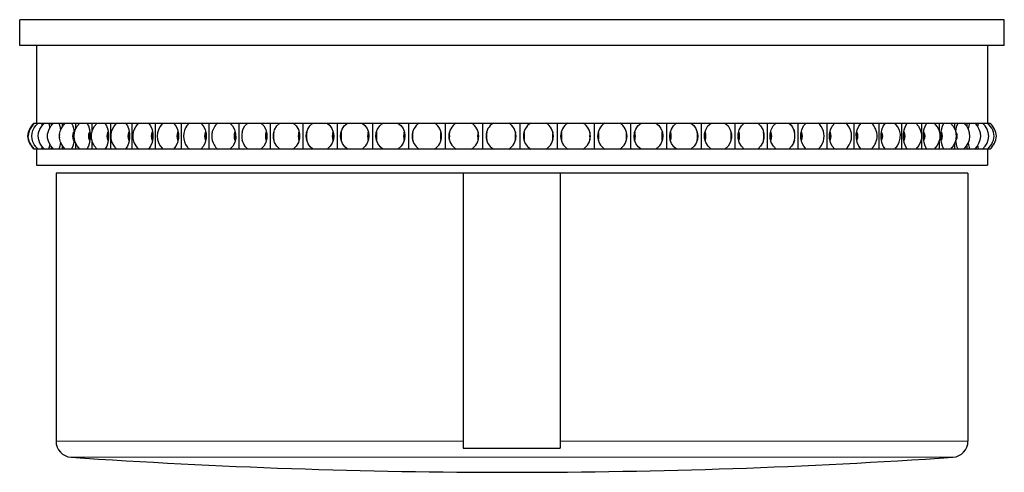
# Model space of a CAD drawing. Units: millimetres. Extents: x 115 to 340, y 188 to 352.
# Drawn here: x 197 to 258, y 188 to 216 of the extents above; entities that cross this region are included whole.
import ezdxf

# ---------------------------------------------------------------- set-up
doc = ezdxf.new("R2010")
doc.units = ezdxf.units.MM
doc.layers.get('0').update_dxf_attribs({"color": 106, "lineweight": 0})

# ---------------------------------------------------------------- blocks, each defined once
blk = doc.blocks.new('b', base_point=(150.752228, 183.584671))
at = {"color": 0, "linetype": 'Continuous', "lineweight": 30}
for p, q in [((205.432419, 216.013376), (196.989532, 216.013376)), ((196.989532, 214.413376), (196.989532, 216.013376)), ((257.989532, 216.013376), (205.432419, 216.013376)), ((257.989532, 214.413376), (257.989532, 216.013376)), ((205.432419, 214.413375), (196.989532, 214.413376)), ((198.039532, 214.413376), (198.039532, 209.613376)), ((257.989532, 214.413376), (205.432419, 214.413375)), ((256.939532, 214.413376), (256.939532, 209.613376)), ((197.872177, 209.613376), (197.909103, 209.613376)), ((197.910201, 209.613376), (198.111524, 209.613376)), ((198.111524, 209.613376), (198.123955, 209.613376)), ((198.111524, 209.613376), (198.112465, 209.602982)), ((198.130404, 209.613376), (198.367866, 209.613376)), ((198.367866, 209.613376), (198.458514, 209.613376)), ((198.458514, 209.613376), (198.515309, 209.613376)), ((198.458514, 209.613376), (198.458514, 209.558155)), ((198.531616, 209.613376), (198.803753, 209.613376)), ((198.803753, 209.613376), (198.946849, 209.613376)), ((198.946849, 209.613376), (199.080696, 209.613376)), ((198.946849, 209.613376), (198.946849, 209.468317)), ((199.111363, 209.613376), (199.416498, 209.613376)), ((199.416498, 209.613376), (199.611159, 209.613376)), ((199.611159, 209.613376), (199.816607, 209.613376)), ((199.611159, 209.613376), (199.611159, 209.364408)), ((199.866072, 209.613376), (200.202322, 209.613376)), ((200.202322, 209.613376), (200.447348, 209.613376)), ((200.447348, 209.613376), (200.718529, 209.613376)), ((200.447348, 209.613376), (200.447348, 209.23636)), ((200.791087, 209.613376), (201.156381, 209.613376)), ((201.156381, 209.613376), (201.450262, 209.613376)), ((201.450262, 209.613376), (201.780819, 209.613376)), ((201.450262, 209.613376), (201.450262, 209.052992)), ((201.780819, 209.613376), (201.880708, 209.613376)), ((201.880708, 209.613376), (202.272792, 209.613376)), ((202.272792, 209.613376), (202.613716, 209.613376)), ((202.613716, 209.613376), (202.996814, 209.613376)), ((202.613716, 209.613376), (202.613716, 208.013376)), ((203.128216, 209.613375), (203.544673, 209.613375)), ((203.544673, 209.613375), (203.930538, 209.613375)), ((203.930538, 209.613375), (204.358965, 209.613375)), ((203.930538, 209.613375), (203.930538, 208.013375)), ((204.525919, 209.613375), (204.964182, 209.613375)), ((204.964182, 209.613375), (205.392609, 209.613375)), ((205.392609, 209.613375), (205.860957, 209.613375)), ((205.392609, 209.613375), (205.392609, 208.013375)), ((205.860957, 209.613375), (206.065201, 209.613375)), ((206.065201, 209.613375), (206.522567, 209.613375)), ((206.522567, 209.613375), (206.990915, 209.613375)), ((206.990915, 209.613375), (207.496296, 209.613375)), ((206.990915, 209.613375), (206.990915, 208.013375)), ((207.496296, 209.613375), (207.73657, 209.613375)), ((207.73657, 209.613375), (208.210221, 209.613375)), ((208.210221, 209.613375), (208.715602, 209.613375)), ((208.715602, 209.613375), (209.2549, 209.613375)), ((208.715602, 209.613375), (208.715602, 208.013375)), ((209.2549, 209.613375), (209.529723, 209.613375)), ((209.529723, 209.613375), (210.016738, 209.613375)), ((210.016738, 209.613375), (210.556036, 209.613375)), ((210.556036, 209.613375), (211.125926, 209.613375)), ((210.556036, 209.613375), (210.556036, 208.013375)), ((211.125926, 209.613375), (211.433605, 209.613375)), ((211.433605, 209.613375), (211.930981, 209.613375)), ((211.930981, 209.613375), (212.500871, 209.613375)), ((212.500871, 209.613375), (213.09784, 209.613375)), ((212.500871, 209.613375), (212.500871, 208.013375)), ((213.09784, 209.613375), (213.436476, 209.613375)), ((213.436476, 209.613375), (213.941147, 209.613375)), ((213.941147, 209.613375), (214.538116, 209.613375)), ((214.538116, 209.613375), (215.158483, 209.613375)), ((214.538116, 209.613375), (214.538116, 208.013375)), ((215.158483, 209.613375), (215.52599, 209.613375)), ((215.52599, 209.613375), (216.034843, 209.613375)), ((216.034843, 209.613375), (216.65521, 209.613375)), ((216.65521, 209.613375), (217.295151, 209.613375)), ((216.65521, 209.613375), (216.65521, 208.013375)), ((217.295151, 209.613375), (217.689262, 209.613375)), ((217.689262, 209.613375), (218.199162, 209.613375)), ((218.199162, 209.613375), (218.839102, 209.613375)), ((218.839102, 209.613375), (219.494671, 209.613375)), ((218.839102, 209.613375), (218.839102, 208.013375)), ((219.494671, 209.613375), (219.912957, 209.613375)), ((219.912957, 209.613375), (220.420758, 209.613375)), ((220.420758, 209.613375), (221.076327, 209.613375)), ((221.076327, 209.613375), (221.743482, 209.613375)), ((221.076327, 209.613375), (221.076327, 208.013375)), ((221.743482, 209.613375), (222.183363, 209.613375)), ((222.183363, 209.613375), (222.685936, 209.613375)), ((222.685936, 209.613375), (223.353091, 209.613375)), ((223.353091, 209.613375), (224.027719, 209.613375)), ((223.353091, 209.613375), (223.353091, 208.013375)), ((224.027719, 209.613375), (224.486484, 209.613375)), ((224.486484, 209.613375), (224.98073, 209.613375)), ((224.98073, 209.613375), (225.655358, 209.613375)), ((225.655358, 209.613375), (226.333299, 209.613375)), ((225.655358, 209.613375), (225.655358, 208.013375)), ((226.333299, 209.613375), (226.80812, 209.613375)), ((226.80812, 209.613375), (227.290992, 209.613375)), ((227.290992, 209.613375), (227.968933, 209.613375)), ((227.968933, 209.613375), (228.646008, 209.613375)), ((227.968933, 209.613375), (227.968933, 208.013375)), ((228.646008, 209.613375), (229.133957, 209.613375)), ((229.133957, 209.613375), (229.602477, 209.613375)), ((229.602477, 209.613375), (230.279552, 209.613375)), ((230.279552, 209.613375), (230.951587, 209.613375)), ((230.279552, 209.613375), (230.279552, 208.013375)), ((230.951587, 209.613375), (231.449655, 209.613375)), ((231.449655, 209.613375), (231.900936, 209.613375)), ((231.900936, 209.613375), (232.57297, 209.613375)), ((232.57297, 209.613375), (233.235821, 209.613375)), ((232.57297, 209.613375), (232.57297, 208.013375)), ((233.235821, 209.613375), (233.740938, 209.613375)), ((233.740938, 209.613375), (234.172196, 209.613375)), ((234.172196, 209.613375), (234.835047, 209.613375)), ((234.835047, 209.613375), (235.484628, 209.613375)), ((234.835047, 209.613375), (234.835047, 208.013375)), ((235.484628, 209.613375), (235.993679, 209.613375)), ((235.993679, 209.613375), (236.402256, 209.613375)), ((236.402256, 209.613375), (237.051837, 209.613375)), ((237.051837, 209.613375), (237.684142, 209.613375)), ((237.051837, 209.613375), (237.051837, 208.013375)), ((237.684142, 209.613375), (238.193989, 209.613375)), ((238.193989, 209.613375), (238.577366, 209.613375)), ((238.577366, 209.613375), (239.209671, 209.613375)), ((239.209671, 209.613375), (239.820802, 209.613375)), ((239.209671, 209.613375), (239.209671, 208.013375)), ((239.820802, 209.613375), (240.328303, 209.613375)), ((240.328303, 209.613375), (240.684116, 209.613375)), ((240.684116, 209.613375), (241.295247, 209.613375)), ((241.295247, 209.613375), (241.881437, 209.613375)), ((241.295247, 209.613375), (241.295247, 208.013375)), ((241.881437, 209.613375), (242.383461, 209.613375)), ((242.383461, 209.613375), (242.709517, 209.613375)), ((242.709517, 209.613375), (243.295706, 209.613375)), ((243.295706, 209.613375), (243.85334, 209.613375)), ((243.295706, 209.613375), (243.295706, 208.013375)), ((243.85334, 209.613375), (244.346793, 209.613375)), ((244.346793, 209.613375), (244.641081, 209.613375)), ((244.641081, 209.613375), (245.198715, 209.613375)), ((245.198715, 209.613375), (245.724356, 209.613375)), ((245.198715, 209.613375), (245.198715, 208.013375)), ((245.724356, 209.613375), (246.206195, 209.613375)), ((246.206195, 209.613375), (246.466901, 209.613375)), ((246.466901, 209.613375), (246.992541, 209.613375)), ((246.992541, 209.613375), (247.482947, 209.613375)), ((246.992541, 209.613375), (246.992541, 208.013375)), ((247.482947, 209.613375), (247.950202, 209.613375)), ((247.950202, 209.613375), (248.175718, 209.613375)), ((248.175718, 209.613375), (248.666125, 209.613375)), ((248.666125, 209.613375), (249.118273, 209.613375)), ((248.666125, 209.613375), (248.666125, 208.013375)), ((249.118273, 209.613375), (249.568062, 209.613375)), ((249.568062, 209.613375), (249.756999, 209.613375)), ((249.756999, 209.613375), (250.209147, 209.613375)), ((249.756999, 209.613375), (249.784583, 209.587105)), ((250.209147, 209.613375), (250.62025, 209.613375)), ((250.209147, 209.613375), (250.209147, 208.013375)), ((250.62025, 209.613375), (251.049801, 209.613375)), ((251.049801, 209.613375), (251.201554, 209.613375)), ((251.201554, 209.613375), (251.612096, 209.613375)), ((251.612096, 209.613375), (251.979618, 209.613376)), ((251.612096, 209.613375), (251.612096, 208.013375)), ((251.979618, 209.613376), (252.386283, 209.613376)), ((252.386283, 209.613376), (252.504133, 209.613376)), ((252.50414, 209.613376), (252.866321, 209.613376)), ((252.866321, 209.613376), (253.187997, 209.613376)), ((252.866321, 209.613376), (252.866321, 208.013376)), ((253.187997, 209.613376), (253.569268, 209.613376)), ((253.569268, 209.613376), (253.657325, 209.613376)), ((253.657325, 209.613376), (253.964089, 209.613376)), ((253.964089, 209.613376), (254.237937, 209.613376)), ((253.964089, 209.613376), (253.964089, 209.140902)), ((254.237937, 209.613376), (254.591463, 209.613376)), ((254.591463, 209.613376), (254.653939, 209.613376)), ((254.653939, 209.613376), (254.898634, 209.613376)), ((254.898634, 209.613376), (255.122963, 209.613376)), ((254.898634, 209.613376), (254.898634, 209.293186)), ((255.122963, 209.613376), (255.446565, 209.613376)), ((255.446565, 209.613376), (255.487716, 209.613376)), ((255.487748, 209.613376), (255.664192, 209.613376)), ((255.664192, 209.613376), (255.837621, 209.613376)), ((255.664192, 209.613376), (255.664192, 209.409807)), ((255.837621, 209.613376), (256.129304, 209.613376)), ((256.129304, 209.613376), (256.153481, 209.613376)), ((256.153587, 209.613376), (256.256044, 209.613376)), ((256.256044, 209.613376), (256.377503, 209.613376)), ((256.256044, 209.613376), (256.256044, 209.507302)), ((256.377503, 209.613376), (256.635468, 209.613376)), ((256.635468, 209.613376), (256.647142, 209.613376)), ((256.647255, 209.613376), (256.67054, 209.613376)), ((256.67054, 209.613376), (256.739281, 209.613376)), ((256.67054, 209.613376), (256.67054, 209.59138)), ((256.727714, 209.532876), (256.739281, 209.613376)), ((256.739281, 209.613376), (256.961938, 209.613376)), ((256.965626, 209.613376), (257.106701, 209.613376)), ((234.574312, 208.569154), (234.574312, 209.057596)), ((255.002208, 208.994685), (255.008553, 209.057597)), ((255.008553, 208.569155), (255.002209, 208.632056)), ((197.909105, 208.013376), (197.872194, 208.013376)), ((198.111524, 208.013376), (197.909105, 208.013376)), ((198.039532, 208.013376), (198.039532, 207.013376)), ((198.112475, 208.02389), (198.111524, 208.013376)), ((198.123871, 208.013376), (198.111524, 208.013376)), ((198.367866, 208.013376), (198.123991, 208.013376)), ((198.458514, 208.013376), (198.367866, 208.013376)), ((198.458514, 208.0687), (198.458514, 208.013376)), ((198.515381, 208.013376), (198.458514, 208.013376)), ((198.803753, 208.013376), (198.515381, 208.013376)), ((198.946849, 208.013376), (198.803753, 208.013376)), ((198.946849, 208.158011), (198.946849, 208.013376)), ((199.079741, 208.013376), (198.946849, 208.013376)), ((199.416498, 208.013376), (199.08078, 208.013376)), ((199.611159, 208.013376), (199.416498, 208.013376)), ((199.611159, 208.262403), (199.611159, 208.013376)), ((199.8166, 208.013376), (199.611159, 208.013376)), ((200.202322, 208.013376), (199.816662, 208.013376)), ((200.447348, 208.013376), (200.202322, 208.013376)), ((200.447348, 208.390457), (200.447348, 208.013376)), ((200.718528, 208.013376), (200.447348, 208.013376)), ((201.156381, 208.013376), (200.718528, 208.013376)), ((201.450262, 208.013376), (201.156381, 208.013376)), ((201.450262, 208.573536), (201.450262, 208.013376)), ((201.780076, 208.013376), (201.450262, 208.013376)), ((202.272792, 208.013376), (201.780807, 208.013376)), ((202.613716, 208.013376), (202.272792, 208.013376)), ((202.996806, 208.013376), (202.613716, 208.013376)), ((203.544673, 208.013375), (202.996809, 208.013376)), ((203.930538, 208.013375), (203.544673, 208.013375)), ((204.358965, 208.013375), (203.930538, 208.013375)), ((204.964182, 208.013375), (204.358965, 208.013375)), ((205.392609, 208.013375), (204.964182, 208.013375)), ((205.860957, 208.013375), (205.392609, 208.013375)), ((206.522567, 208.013375), (205.860957, 208.013375)), ((206.990915, 208.013375), (206.522567, 208.013375)), ((207.496296, 208.013375), (206.990915, 208.013375)), ((208.210221, 208.013375), (207.496296, 208.013375)), ((208.715602, 208.013375), (208.210221, 208.013375)), ((209.2549, 208.013375), (208.715602, 208.013375)), ((210.016738, 208.013375), (209.2549, 208.013375)), ((210.556036, 208.013375), (210.016738, 208.013375)), ((211.125926, 208.013375), (210.556036, 208.013375)), ((211.930981, 208.013375), (211.125926, 208.013375)), ((212.500871, 208.013375), (211.930981, 208.013375)), ((213.09784, 208.013375), (212.500871, 208.013375)), ((213.941147, 208.013375), (213.09784, 208.013375)), ((214.538116, 208.013375), (213.941147, 208.013375)), ((215.158483, 208.013375), (214.538116, 208.013375)), ((216.034843, 208.013375), (215.158483, 208.013375)), ((216.65521, 208.013375), (216.034843, 208.013375)), ((217.295151, 208.013375), (216.65521, 208.013375)), ((218.199162, 208.013375), (217.295151, 208.013375)), ((218.839102, 208.013375), (218.199162, 208.013375)), ((219.494671, 208.013375), (218.839102, 208.013375)), ((220.420758, 208.013375), (219.494671, 208.013375)), ((221.076327, 208.013375), (220.420758, 208.013375)), ((221.743482, 208.013375), (221.076327, 208.013375)), ((222.685936, 208.013375), (221.743482, 208.013375)), ((223.353091, 208.013375), (222.685936, 208.013375)), ((224.027719, 208.013375), (223.353091, 208.013375)), ((224.98073, 208.013375), (224.027719, 208.013375)), ((225.655358, 208.013375), (224.98073, 208.013375)), ((226.333299, 208.013375), (225.655358, 208.013375)), ((227.290992, 208.013375), (226.333299, 208.013375)), ((227.968933, 208.013375), (227.290992, 208.013375)), ((228.646008, 208.013375), (227.968933, 208.013375)), ((229.602477, 208.013375), (228.646008, 208.013375)), ((230.279552, 208.013375), (229.602477, 208.013375)), ((230.951587, 208.013375), (230.279552, 208.013375)), ((231.900936, 208.013375), (230.951587, 208.013375)), ((232.57297, 208.013375), (231.900936, 208.013375)), ((233.235821, 208.013375), (232.57297, 208.013375)), ((234.172196, 208.013375), (233.235821, 208.013375)), ((234.835047, 208.013375), (234.172196, 208.013375)), ((235.484628, 208.013375), (234.835047, 208.013375)), ((236.402256, 208.013375), (235.484628, 208.013375)), ((237.051837, 208.013375), (236.402256, 208.013375)), ((237.684142, 208.013375), (237.051837, 208.013375)), ((238.577366, 208.013375), (237.684142, 208.013375)), ((239.209671, 208.013375), (238.577366, 208.013375)), ((239.820802, 208.013375), (239.209671, 208.013375)), ((240.684116, 208.013375), (239.820802, 208.013375)), ((241.295247, 208.013375), (240.684116, 208.013375)), ((241.881437, 208.013375), (241.295247, 208.013375)), ((242.709517, 208.013375), (241.881437, 208.013375)), ((243.295706, 208.013375), (242.709517, 208.013375)), ((243.85334, 208.013375), (243.295706, 208.013375)), ((244.641081, 208.013375), (243.85334, 208.013375)), ((245.198715, 208.013375), (244.641081, 208.013375)), ((245.724356, 208.013375), (245.198715, 208.013375)), ((246.466901, 208.013375), (245.724356, 208.013375)), ((246.992541, 208.013375), (246.466901, 208.013375)), ((247.482947, 208.013375), (246.992541, 208.013375)), ((248.175718, 208.013375), (247.482947, 208.013375)), ((248.666125, 208.013375), (248.175718, 208.013375)), ((249.118273, 208.013375), (248.666125, 208.013375)), ((249.756999, 208.013375), (249.118273, 208.013375)), ((249.784581, 208.039643), (249.756999, 208.013375)), ((250.209147, 208.013375), (249.756999, 208.013375)), ((250.62025, 208.013375), (250.209147, 208.013375)), ((251.612096, 208.013375), (251.200993, 208.013375)), ((251.979618, 208.013376), (251.612096, 208.013375)), ((252.504146, 208.013376), (251.979618, 208.013376)), ((252.866321, 208.013376), (252.504146, 208.013376)), ((253.187997, 208.013376), (252.866321, 208.013376)), ((253.657335, 208.013376), (253.187997, 208.013376)), ((253.964089, 208.013376), (253.657335, 208.013376)), ((253.964089, 208.485921), (253.964089, 208.013376)), ((254.237937, 208.013376), (253.964089, 208.013376)), ((254.653884, 208.013376), (254.237937, 208.013376)), ((254.898634, 208.013376), (254.653884, 208.013376)), ((254.898634, 208.333555), (254.898634, 208.013376)), ((255.122963, 208.013376), (254.898634, 208.013376)), ((255.664192, 208.013376), (255.487635, 208.013376)), ((255.664192, 208.216978), (255.664192, 208.013376)), ((255.837621, 208.013376), (255.664192, 208.013376)), ((256.153417, 208.013376), (255.837621, 208.013376)), ((256.256044, 208.013376), (256.153417, 208.013376)), ((256.256044, 208.119454), (256.256044, 208.013376)), ((256.377503, 208.013376), (256.256044, 208.013376)), ((256.647141, 208.013376), (256.377503, 208.013376)), ((256.67054, 208.013376), (256.647141, 208.013376)), ((256.67054, 208.035197), (256.67054, 208.013376)), ((256.739281, 208.013376), (256.67054, 208.013376)), ((256.739281, 208.013376), (256.727692, 208.09406)), ((256.96556, 208.013376), (256.739281, 208.013376)), ((256.939532, 208.013376), (256.939532, 207.013376)), ((198.039532, 207.013376), (247.829333, 207.013376)), ((247.829333, 207.013376), (256.939532, 207.013376)), ((224.469065, 206.513376), (199.239532, 206.513376)), ((199.239532, 206.513376), (199.239532, 189.946168)), ((230.469064, 206.513375), (224.469065, 206.513375)), ((224.469065, 206.513375), (224.469065, 189.513375)), ((255.739532, 206.513376), (230.469064, 206.513376)), ((230.469064, 206.513375), (230.469064, 189.513375)), ((255.739532, 206.513376), (255.739532, 189.946168)), ((224.469065, 189.513375), (230.469064, 189.513375))]:
    blk.add_line(p, q, dxfattribs=at)
at = {"color": 0, "linetype": 'Continuous', "lineweight": 0}
for p, q in [((230.469064, 189.946167), (255.739528, 189.946168)), ((227.474853, 188.948502), (254.807824, 188.948503))]:
    blk.add_line(p, q, dxfattribs=at)
at = {"color": 0, "linetype": 'Continuous', "lineweight": 30}
for points in [[(197.909088, 209.613388), (197.804337, 209.5056), (197.713593, 209.385651), (197.638367, 209.255524), (197.579773, 209.117172), (197.538803, 208.972717), (197.515823, 208.81337)], [(198.124313, 208.01297), (197.998505, 208.146164), (197.894089, 208.29686), (197.813858, 208.461395), (197.760117, 208.635529), (197.737457, 208.810089), (197.758698, 208.984772), (197.811417, 209.159134), (197.890747, 209.324097), (197.994217, 209.475357), (198.123932, 209.613419)], [(198.51503, 208.013535), (198.36348, 208.180634), (198.245667, 208.37326), (198.167328, 208.583862), (198.135559, 208.804169), (198.162827, 209.025162), (198.237732, 209.236847), (198.352356, 209.431091), (198.515244, 209.613419)], [(198.515305, 209.613373), (198.531616, 209.613373)], [(199.079742, 208.014191), (198.909134, 208.208923), (198.785141, 208.435883), (198.716568, 208.683929), (198.716354, 208.941544), (198.784607, 209.189667), (198.908478, 209.416519), (199.080658, 209.613419)], [(199.080688, 209.613373), (199.111359, 209.613373)], [(199.416504, 209.613373), (199.47847, 209.43512), (199.523727, 209.190994)], [(199.817093, 208.012924), (199.648132, 208.20607), (199.525604, 208.431122), (199.458206, 208.677872), (199.456207, 208.933914), (199.52002, 209.181641), (199.639496, 209.40831), (199.816605, 209.613373)], [(199.816605, 209.613373), (199.817184, 209.613373), (199.866074, 209.613373)], [(200.202316, 209.613373), (200.277573, 209.443573), (200.333618, 209.213226), (200.363129, 208.938248)], [(200.71907, 208.012894), (200.552124, 208.204712), (200.431366, 208.428192), (200.365189, 208.673233), (200.361832, 208.927567), (200.421921, 209.174271), (200.537506, 209.400391), (200.718536, 209.613373)], [(200.718521, 209.613373), (200.723755, 209.613373), (200.791092, 209.613373)], [(201.156387, 209.613373), (201.246475, 209.44397), (201.313644, 209.214218), (201.348404, 208.95192), (201.349182, 208.687378), (201.316055, 208.424408), (201.250244, 208.192398), (201.156387, 208.013382)], [(201.780075, 208.014069), (201.613297, 208.20816), (201.493652, 208.434677), (201.430191, 208.682632), (201.429642, 208.938858), (201.491806, 209.187286), (201.610199, 209.4142), (201.780823, 209.613373)], [(202.272797, 209.613373), (202.37735, 209.443878), (202.455292, 209.214005), (202.49559, 208.951584), (202.496429, 208.68692), (202.457901, 208.423874), (202.381439, 208.191864), (202.272797, 208.013382)], [(202.99736, 208.012848), (202.833389, 208.203827), (202.715302, 208.426468), (202.651443, 208.670105), (202.647278, 208.92218), (202.703201, 209.167892), (202.814148, 209.393936), (202.996811, 209.613373)], [(202.996811, 209.613373), (203.024567, 209.613373), (203.12822, 209.613373)], [(203.544678, 209.613373), (203.663055, 209.443787), (203.751282, 209.213776), (203.79686, 208.951218), (203.79776, 208.686432), (203.754028, 208.423294), (203.667358, 208.191315), (203.544678, 208.013382)], [(204.358734, 208.013596), (204.196381, 208.204193), (204.079788, 208.42627), (204.016891, 208.668869), (204.012314, 208.919693), (204.066559, 209.164444), (204.175217, 209.390198), (204.358948, 209.613373)], [(204.358963, 209.613373), (204.369873, 209.613373), (204.404282, 209.613373), (204.525925, 209.613373)], [(204.964188, 209.613373), (205.095673, 209.443695), (205.193665, 209.213531), (205.244232, 208.950836), (205.245132, 208.685928), (205.196457, 208.422684), (205.100067, 208.19072), (204.964188, 208.013382)], [(206.522568, 209.613373), (206.666382, 209.443588), (206.773514, 209.213287), (206.828751, 208.950439), (206.829651, 208.68541), (206.776291, 208.422073), (206.670746, 208.190109), (206.522568, 208.013382)], [(208.21022, 209.613373), (208.365509, 209.443436), (208.48114, 209.212891), (208.54068, 208.949829), (208.541504, 208.684586), (208.483673, 208.421097), (208.369476, 208.189178), (208.21022, 208.013382)], [(210.016739, 209.613373), (210.182571, 209.443268), (210.306, 209.212494), (210.369446, 208.949188), (210.370163, 208.683731), (210.308167, 208.42009), (210.185974, 208.188187), (210.016739, 208.013382)], [(210.772217, 209.057663), (210.841034, 209.260971), (210.948044, 209.439819), (211.125931, 209.613373)], [(211.930984, 209.613373), (212.106369, 209.443069), (212.236847, 209.21199), (212.303802, 208.94838), (212.304321, 208.682663), (212.238449, 208.418823), (212.108887, 208.186966), (211.930984, 208.013382)], [(213.097839, 208.013382), (212.913925, 208.183914), (212.777191, 208.415359), (212.707184, 208.679306), (212.706909, 208.945343), (212.776382, 209.209412), (212.912628, 209.441238), (213.097839, 209.613373)], [(213.941147, 209.613373), (214.125061, 209.442825), (214.261795, 209.211395), (214.331802, 208.947449), (214.332077, 208.681412), (214.262604, 208.417343), (214.126358, 208.185516), (213.941147, 208.013382)], [(215.158478, 208.013382), (214.992096, 208.155579), (214.8591, 208.344955), (214.774384, 208.565369), (214.74382, 208.794724), (214.765594, 209.023483), (214.841492, 209.246964), (214.967346, 209.442825), (215.158478, 209.613373)], [(216.034836, 209.613373), (216.201218, 209.471176), (216.334229, 209.281799), (216.418945, 209.061386), (216.449509, 208.832031), (216.427734, 208.603256), (216.351837, 208.379791), (216.225983, 208.183929), (216.034836, 208.013382)], [(217.295151, 208.013382), (217.123306, 208.155792), (216.986023, 208.345505), (216.898697, 208.566269), (216.867386, 208.795914), (216.890198, 209.025009), (216.968994, 209.248657), (217.099396, 209.444443), (217.295151, 209.613373)], [(218.199158, 209.613373), (218.371002, 209.470947), (218.508286, 209.281235), (218.595627, 209.060471), (218.626923, 208.830826), (218.604111, 208.60173), (218.525314, 208.378098), (218.394928, 208.182297), (218.199158, 208.013382)], [(219.494675, 208.013382), (219.318436, 208.156006), (219.177704, 208.346024), (219.088303, 208.567108), (219.056442, 208.797028), (219.080139, 209.026413), (219.161346, 209.250214), (219.295456, 209.445938), (219.494675, 209.613373)], [(220.420761, 209.613373), (220.596985, 209.470749), (220.737717, 209.280731), (220.827118, 209.059631), (220.858994, 208.829727), (220.835281, 208.600327), (220.754074, 208.376526), (220.619965, 208.180801), (220.420761, 208.013382)], [(235.484634, 208.013382), (235.310089, 208.155914), (235.17067, 208.34581), (235.082062, 208.566772), (235.0504, 208.796585), (235.073761, 209.025864), (235.154037, 209.249588), (235.286713, 209.445343), (235.484634, 209.613373)], [(236.402252, 209.613373), (236.576797, 209.470825), (236.716217, 209.28093), (236.804825, 209.059967), (236.836472, 208.83017), (236.813126, 208.600891), (236.732849, 208.377151), (236.600174, 208.181412), (236.402252, 208.013382)], [(237.684143, 208.013382), (237.514435, 208.155701), (237.378815, 208.345291), (237.292511, 208.565903), (237.26149, 208.795441), (237.28389, 209.024399), (237.361542, 209.247971), (237.490158, 209.443787), (237.684143, 209.613373)], [(238.577362, 209.613373), (238.74707, 209.471039), (238.88269, 209.281464), (238.968994, 209.060837), (239.000015, 208.831314), (238.977615, 208.602356), (238.899963, 208.378784), (238.771362, 208.182968), (238.577362, 208.013382)], [(239.820801, 208.013382), (239.632385, 208.184067), (239.492386, 208.415741), (239.420792, 208.679916), (239.420715, 208.946152), (239.492111, 209.210373), (239.631973, 209.442169), (239.820801, 209.613373)], [(240.684113, 209.613373), (240.872528, 209.442673), (241.012527, 209.211014), (241.084122, 208.946838), (241.084213, 208.680588), (241.012802, 208.416382), (240.872955, 208.184586), (240.684113, 208.013382)], [(241.881439, 208.013382), (241.700912, 208.183823), (241.566681, 208.415115), (241.497879, 208.678925), (241.497513, 208.944824), (241.565521, 209.208801), (241.699112, 209.440643), (241.881439, 209.613373)], [(242.709518, 209.613373), (242.890045, 209.442932), (243.024277, 209.211639), (243.093063, 208.94783), (243.093445, 208.681931), (243.025421, 208.417953), (242.891846, 208.186111), (242.709518, 208.013382)], [(243.853348, 208.013382), (243.681778, 208.183594), (243.554138, 208.414551), (243.488571, 208.67804), (243.487976, 208.943649), (243.552292, 209.207413), (243.678894, 209.439301), (243.853348, 209.613373)], [(244.641083, 209.613373), (244.778992, 209.485107), (244.892838, 209.316376), (244.987228, 209.05748)], [(245.72435, 208.013382), (245.562775, 208.183395), (245.44249, 208.414078), (245.3806, 208.677277), (245.379837, 208.942627), (245.44014, 209.206207), (245.559082, 209.43811), (245.72435, 209.613373)], [(247.482941, 208.013382), (247.332306, 208.183243), (247.220108, 208.413696), (247.162308, 208.676666), (247.161453, 208.941833), (247.217468, 209.205261), (247.328156, 209.437195), (247.482941, 209.613373)], [(249.118271, 208.013382), (248.979462, 208.183121), (248.876038, 208.413361), (248.822693, 208.676147), (248.821793, 208.941132), (248.873245, 209.204422), (248.975067, 209.436386), (249.118271, 209.613373)], [(250.620255, 208.013382), (250.494095, 208.183014), (250.400085, 208.413116), (250.351547, 208.675766), (250.350632, 208.940613), (250.397293, 209.203812), (250.489731, 209.435791), (250.620255, 209.613373)], [(251.201828, 208.013626), (251.365875, 208.206177), (251.483398, 208.430801), (251.545868, 208.676208), (251.548401, 208.929672), (251.490677, 209.176315), (251.377731, 209.402878), (251.201553, 209.613373)], [(251.979614, 208.013382), (251.866882, 208.182922), (251.782852, 208.412888), (251.739426, 208.675385), (251.738556, 208.940109), (251.780151, 209.203217), (251.862656, 209.435211), (251.979614, 209.613373)], [(252.504135, 209.613373), (252.668518, 209.422241), (252.786942, 209.199478), (252.851089, 208.955612), (252.854919, 208.703186), (252.798248, 208.457367), (252.686462, 208.231369), (252.504013, 208.01326)], [(253.188004, 208.013382), (253.089371, 208.182831), (253.015823, 208.412659), (252.977798, 208.675018), (252.976974, 208.939636), (253.01329, 209.202652), (253.085388, 209.434662), (253.188004, 209.613373)], [(253.657822, 208.01384), (253.823593, 208.205475), (253.94313, 208.428604), (254.00827, 208.673172), (254.011612, 208.926605), (253.952835, 209.172928), (253.838669, 209.398849), (253.657318, 209.613373)], [(254.23793, 208.013382), (254.154007, 208.182755), (254.0914, 208.41246), (254.059006, 208.674698), (254.058258, 208.939209), (254.089111, 209.202133), (254.150406, 209.434158), (254.23793, 209.613373)], [(254.653931, 209.613373), (254.821594, 209.420914), (254.942963, 209.196747), (255.009384, 208.950867), (255.012054, 208.695755), (254.950256, 208.448639), (254.832901, 208.222397), (254.652939, 208.012451)], [(254.984955, 209.070969), (255.011322, 209.263748), (255.05127, 209.434189), (255.122971, 209.613373)], [(255.488083, 208.013687), (255.636734, 208.178543), (255.751846, 208.368286), (255.827713, 208.57605), (255.857941, 208.795273), (255.835968, 209.015564), (255.767014, 209.225723), (255.65799, 209.418793), (255.487747, 209.613388)], [(256.154297, 208.014038), (256.304321, 208.179794), (256.420746, 208.370544), (256.498138, 208.579239), (256.52951, 208.798645), (256.505127, 209.019089), (256.433289, 209.229553), (256.321777, 209.423035), (256.153503, 209.613434)], [(256.647095, 208.013245), (256.800476, 208.182312), (256.919464, 208.377426), (256.998322, 208.590729), (257.029663, 208.812622), (256.998779, 209.034195), (256.920258, 209.247635), (256.801727, 209.442734), (256.647217, 209.613403)], [(256.96521, 208.012955), (257.057861, 208.106873), (257.139954, 208.210434), (257.210236, 208.322205), (257.267914, 208.440887), (257.312164, 208.565002), (257.342072, 208.692291), (257.355072, 208.812027), (257.342499, 208.931915), (257.312897, 209.059235), (257.268921, 209.183411), (257.211548, 209.302246), (257.141418, 209.414062), (257.059692, 209.517776), (256.965637, 209.613419)], [(197.909378, 208.013092), (197.80452, 208.120941), (197.713684, 208.240952), (197.638382, 208.371185), (197.579742, 208.509644), (197.538773, 208.654205), (197.515823, 208.81337)], [(200.363129, 208.688492), (200.335541, 208.424973), (200.280594, 208.192459), (200.202316, 208.013382)], [(244.93837, 209.217072), (244.960922, 209.153549), (244.992874, 209.034134)], [(199.523727, 208.43576), (199.478745, 208.192688), (199.416504, 208.013382)], [(211.125931, 208.013382), (210.984833, 208.14183), (210.868393, 208.310837), (210.772217, 208.569092)], [(244.987228, 208.56926), (244.920029, 208.36618), (244.815536, 208.187454), (244.641083, 208.013382)], [(244.93837, 208.409683), (244.960922, 208.47319), (244.992874, 208.592606)], [(251.201553, 208.013382), (251.178375, 208.013382), (251.109238, 208.013382), (250.996994, 208.013382), (250.849167, 208.013382), (250.620255, 208.013382)], [(255.122971, 208.013382), (255.069946, 208.134552), (255.025497, 208.292831), (254.984955, 208.555893)], [(255.48764, 208.013382), (255.467407, 208.013382), (255.407089, 208.013382), (255.309692, 208.013382), (255.122971, 208.013382)], [(257.106873, 208.013382), (257.072296, 208.013382), (256.965546, 208.013382)]]:
    blk.add_lwpolyline(points, dxfattribs=at)
at = {"color": 0, "linetype": 'Continuous', "lineweight": 0}
for points in [[(199.239532, 189.946167), (199.277405, 189.946167), (199.392227, 189.946167), (199.583694, 189.946167), (199.851501, 189.946167), (200.194992, 189.946167), (200.6129, 189.946167), (201.103897, 189.946167), (201.666595, 189.946167), (202.2995, 189.946167), (203.000885, 189.946167), (203.769135, 189.946167), (204.602615, 189.946167), (205.499008, 189.946167), (206.455566, 189.946167), (207.469574, 189.946167), (208.538239, 189.946167), (209.658569, 189.946167), (210.827499, 189.946167), (212.041962, 189.946167), (213.298737, 189.946167), (214.594238, 189.946167), (215.92485, 189.946167), (217.286926, 189.946167), (218.676849, 189.946167), (220.090927, 189.946167), (221.525513, 189.946167), (222.976883, 189.946167), (224.46907, 189.946167)], [(200.171234, 188.948502), (200.201447, 188.948502), (200.29567, 188.948502), (200.457123, 188.948502), (200.688614, 188.948502), (200.992599, 188.948502), (201.371048, 188.948502), (201.825394, 188.948502), (202.356491, 188.948502), (202.964523, 188.948502), (203.649017, 188.948502), (204.408783, 188.948502), (205.241913, 188.948502), (206.145798, 188.948502), (207.117096, 188.948502), (208.151855, 188.948502), (209.245499, 188.948502), (210.392899, 188.948502), (211.588501, 188.948502), (212.826355, 188.948502), (214.10025, 188.948502), (215.403793, 188.948502), (216.730545, 188.948502), (218.074036, 188.948502), (219.427979, 188.948502), (220.786224, 188.948502), (222.142929, 188.948502), (223.492569, 188.948502), (224.830002, 188.948502), (226.150513, 188.948502), (227.474854, 188.948502)]]:
    blk.add_lwpolyline(points, dxfattribs=at)
at = {"color": 0, "linetype": 'Continuous', "lineweight": 30}
for centre, radius, start, end in [((198.691525, 208.711765), 1.218295, 132.264572, 175.215711), ((196.766721, 209.2672), 1.638141, 7.508244, 12.199863), ((197.403038, 209.156492), 1.473346, 7.470397, 18.065237), ((206.598427, 208.813375), 1.088783, 136.538789, 223.461212), ((206.312417, 209.093638), 0.688436, 130.978585, 137.09586), ((208.232475, 208.813375), 1.092148, 142.26236, 217.737641), ((207.977857, 209.019021), 0.764957, 129.01529, 142.77103), ((209.98428, 208.813375), 1.095341, 150.70201, 209.298011), ((209.768113, 208.945703), 0.842125, 127.548028, 151.356488), ((222.237721, 208.813375), 0.940357, 121.707718, 238.292282), ((222.191698, 208.813375), 0.940357, 301.707718, 58.292282), ((224.511514, 208.813375), 0.93491, 121.163179, 238.836821), ((224.496935, 208.813375), 0.93491, 301.163179, 58.836821), ((226.812519, 208.813375), 0.932551, 120.922649, 239.077351), ((226.811772, 208.813375), 0.932551, 300.922649, 59.077351), ((229.12642, 208.813375), 0.933164, 120.985461, 239.014539), ((229.122065, 208.813375), 0.933164, 300.985461, 59.014539), ((231.438986, 208.813375), 0.93678, 121.351792, 238.648208), ((231.413537, 208.813375), 0.93678, 301.351792, 58.648208), ((233.736156, 208.813375), 0.943576, 122.022644, 237.977356), ((233.671861, 208.813375), 0.943576, 302.022644, 57.977356), ((245.967255, 208.975987), 0.809882, 32.704037, 51.907271), ((245.734022, 208.813375), 1.094055, 326.729221, 33.270991), ((247.706646, 209.049756), 0.733277, 39.832267, 50.231098), ((247.438161, 208.813375), 1.090907, 319.666339, 40.333661), ((249.020658, 208.813375), 1.087309, 314.634473, 45.365527), ((257.188028, 209.094238), 1.446756, 158.971716, 173.400795), ((257.83699, 209.201464), 1.516501, 164.239298, 172.281153), ((256.28754, 208.711765), 1.218295, 4.784289, 47.735428), ((198.691526, 208.914988), 1.218296, 184.784299, 227.748216), ((199.895005, 208.81319), 0.452156, 167.515071, 192.488973), ((200.7247, 208.813376), 0.464668, 148.29257, 211.70743), ((198.367773, 208.813376), 1.976758, 352.903184, 7.096816), ((201.715739, 208.813376), 0.470644, 148.740948, 211.259052), ((204.171755, 208.813376), 2.868751, 175.116411, 184.883589), ((199.62474, 208.813376), 1.706246, 351.770784, 8.229216), ((202.871363, 208.813376), 0.4794, 149.374094, 210.625906), ((200.969011, 208.813376), 1.509707, 350.690509, 9.309491), ((204.184829, 208.813375), 0.491263, 150.189733, 209.810267), ((206.030715, 208.813375), 2.285231, 173.865119, 186.134881), ((202.418842, 208.813375), 1.361808, 349.668909, 10.331091), ((205.648577, 208.813375), 0.506698, 151.184814, 208.815186), ((203.981051, 208.813375), 1.247703, 348.712238, 11.287762), ((207.254328, 208.813375), 0.526356, 152.355429, 207.644571), ((208.712055, 208.813375), 1.939434, 172.765882, 187.234118), ((205.655993, 208.813375), 1.158111, 347.82613, 12.17387), ((208.993205, 208.813375), 0.551137, 153.696727, 206.303273), ((207.439953, 208.813375), 1.08697, 347.015898, 12.984102), ((209.914531, 208.813375), 1.025576, 166.223761, 193.776239), ((210.855899, 208.813375), 0.582301, 155.202821, 204.797179), ((212.031634, 208.813375), 1.721756, 171.84542, 188.15458), ((209.326502, 208.813375), 1.030153, 346.286162, 13.713838), ((211.853949, 208.813375), 1.108677, 167.274426, 192.725574), ((211.982813, 208.813375), 1.234702, 168.591797, 191.408203), ((212.832901, 208.813375), 0.621631, 156.8667, 203.1333), ((211.307225, 208.813375), 0.98479, 345.641214, 14.358786), ((213.751508, 208.813375), 1.050666, 166.558987, 193.441013), ((214.278532, 208.813375), 1.568047, 171.039784, 188.960216), ((214.91486, 208.813375), 0.671723, 158.680141, 201.319859), ((215.853298, 208.813375), 1.583143, 171.125912, 188.874088), ((213.372246, 208.813375), 0.948829, 345.084612, 14.915388), ((215.751933, 208.813375), 1.004344, 165.926594, 194.073406), ((216.93839, 208.813375), 2.174415, 173.551171, 186.448829), ((217.09315, 208.813375), 0.736477, 160.633644, 199.366356), ((215.510519, 208.813375), 0.920802, 344.619587, 15.380413), ((217.840517, 208.813375), 0.967623, 165.380846, 194.619154), ((220.494461, 208.813375), 3.598538, 176.108528, 183.891472), ((219.360858, 208.813375), 0.822012, 162.716388, 197.283612), ((220.055118, 208.813375), 1.499181, 170.624555, 189.375445), ((217.7101, 208.813375), 0.899646, 344.248611, 15.751389), ((220.002654, 208.813375), 0.939001, 164.924821, 195.075179), ((229.806474, 208.813375), 10.71329, 178.693767, 181.306233), ((221.714681, 208.813375), 0.938477, 164.916212, 195.083788), ((219.958302, 208.813375), 0.884615, 343.973844, 16.026156), ((222.223758, 208.813375), 0.917396, 164.561061, 195.438939), ((210.480559, 208.813375), 10.861654, 358.711612, 1.288388), ((224.158954, 208.813375), 1.104004, 167.219645, 192.780355), ((224.519094, 208.813375), 1.457401, 170.353254, 189.646746), ((222.241869, 208.813375), 0.875198, 343.796672, 16.203328), ((224.489236, 208.813375), 0.902045, 164.291583, 195.708417), ((220.014169, 208.813375), 3.614971, 356.126245, 3.873755), ((226.715462, 208.813375), 1.354424, 169.611964, 190.388036), ((226.812907, 208.813375), 1.450378, 170.306096, 189.693904), ((224.547082, 208.813375), 0.871092, 343.718179, 16.281821), ((226.784508, 208.813375), 0.892428, 164.117865, 195.882135), ((223.759574, 208.813375), 2.180295, 353.568634, 6.431366), ((229.452063, 208.813375), 1.771814, 172.07731, 187.92269), ((226.859892, 208.813375), 0.87216, 343.73867, 16.26133), ((229.095051, 208.813375), 0.888233, 164.040862, 195.959138), ((226.689132, 208.813375), 1.571019, 351.05687, 8.94313), ((232.592834, 208.813375), 2.59455, 174.598836, 185.401164), ((229.165993, 208.813375), 0.878442, 343.858157, 16.141843), ((231.406459, 208.813375), 0.889326, 164.060992, 195.939008), ((229.339206, 208.813375), 1.236477, 348.60839, 11.39161), ((237.228041, 208.813375), 4.927189, 177.158911, 182.841089), ((231.450931, 208.813375), 0.890135, 344.075868, 15.924132), ((233.704524, 208.813375), 0.895741, 164.178147, 195.821853), ((231.845442, 208.813375), 1.026745, 346.239748, 13.760252), ((231.400303, 208.813375), 1.462945, 350.390157, 9.609843), ((233.700155, 208.813375), 0.907631, 344.390736, 15.609264), ((235.975322, 208.813375), 0.907684, 164.391684, 195.608316), ((234.251288, 208.813375), 0.884218, 343.966442, 16.033558), ((235.899095, 208.813375), 0.931524, 344.800914, 15.199086), ((230.774221, 208.813375), 6.028762, 357.67835, 2.32165), ((238.205321, 208.813375), 0.925551, 164.700435, 195.299565), ((236.569648, 208.813375), 0.782036, 341.802768, 18.197232), ((235.819598, 208.813375), 1.512817, 350.709816, 9.290184), ((238.033171, 208.813375), 0.96269, 345.30425, 14.69575), ((236.108218, 208.813375), 2.866573, 355.112691, 4.887309), ((240.381497, 208.813375), 0.949954, 165.102696, 194.897304), ((238.801064, 208.813375), 0.705995, 339.761732, 20.238268), ((240.087827, 208.813375), 1.002337, 345.897825, 14.102175), ((239.184184, 208.813375), 1.891604, 352.581948, 7.418052), ((242.491469, 208.813375), 0.98178, 165.596234, 194.403766), ((239.952434, 208.813375), 1.606784, 351.25751, 8.74249), ((240.940458, 208.813375), 0.647885, 337.855003, 22.144997), ((241.671992, 208.813375), 1.421029, 350.103886, 9.896114), ((242.048455, 208.813375), 1.052158, 346.5784, 13.4216), ((244.523664, 208.813375), 1.022267, 166.178282, 193.821718), ((242.980065, 208.813375), 0.602636, 336.092903, 23.907097), ((243.868048, 208.813375), 1.146004, 347.695525, 12.304475), ((246.467523, 208.813375), 1.073138, 166.84555, 193.15445), ((243.680359, 208.813375), 1.75922, 352.020221, 7.979779), ((244.910882, 208.813375), 0.566959, 334.484439, 25.515561), ((248.313776, 208.813375), 1.136791, 167.594216, 192.405784), ((246.723444, 208.813375), 0.538633, 333.037355, 26.962645), ((250.054829, 208.813375), 1.216624, 168.419948, 191.580052), ((248.408295, 208.813375), 0.516113, 331.758215, 28.241785), ((246.879759, 208.813375), 1.99819, 352.979688, 7.020312), ((251.685357, 208.813375), 1.317554, 169.317901, 190.682099), ((249.956283, 208.813375), 0.498303, 330.652483, 29.347517), ((253.203276, 208.813376), 1.446926, 170.282746, 189.717254), ((251.358761, 208.813376), 0.484415, 329.724624, 30.275376), ((249.408673, 208.813376), 2.380994, 354.112753, 5.887247), ((254.611452, 208.813376), 1.61617, 171.308679, 188.691321), ((252.607739, 208.813376), 0.473881, 328.978193, 31.021807), ((255.920996, 208.813376), 1.844032, 172.389461, 187.610539), ((253.695984, 208.813376), 0.466294, 328.415922, 31.584078), ((251.063235, 208.813376), 3.039799, 355.391819, 4.608181), ((254.617113, 208.813376), 0.461378, 328.039788, 31.960212), ((256.287539, 208.914988), 1.218296, 312.251784, 355.215701), ((196.766562, 208.359582), 1.638302, 347.800285, 352.492715), ((197.403075, 208.47025), 1.473307, 341.934674, 352.529227), ((206.312417, 208.533113), 0.688436, 222.904144, 229.021412), ((207.977857, 208.60773), 0.764957, 217.22897, 230.984707), ((209.768113, 208.681048), 0.842125, 208.643536, 232.451971), ((245.967256, 208.650762), 0.809881, 308.092721, 327.295731), ((247.706646, 208.576995), 0.733278, 309.768905, 320.167734), ((257.18804, 208.532517), 1.446769, 186.599042, 201.028244), ((257.837032, 208.425298), 1.516544, 187.718489, 195.76063), ((200.239555, 189.946188), 1.000022, 180.001154, 266.079631), ((254.739512, 189.946188), 1.000022, 273.920368, 359.998844), ((227.489577, 588.015863), 400.001312, 266.0839, 269.999994), ((227.489487, 588.01589), 400.001339, 270.004313, 273.916099)]:
    blk.add_arc(centre, radius, start, end, dxfattribs=at)
for centre, major_axis, ratio, start_param, end_param in [((200.948805, 208.813376), (0, -1.45), 0.433376, 4.543153825, 4.881624038), ((203.272127, 208.813376), (0, -1.45), 0.569021, 4.543153821, 4.881624034), ((206.191762, 208.813375), (0, -1.45), 0.690655, 4.543153813, 4.881624026), ((209.635819, 208.813375), (0, -1.45), 0.795283, 4.543153802, 4.881624015), ((213.519493, 208.813375), (0, -1.45), 0.880328, 4.543153782, 4.881623995), ((217.747156, 208.813375), (0, -1.45), 0.943697, 4.543153742, 4.881623955), ((222.214709, 208.813375), (0, -1.45), 0.983829, 4.54315363, 4.881623843), ((229.124243, 208.813375), (0.000001, 1.45), 0.998458, 4.543154661, 4.881624874), ((233.704009, 208.813375), (0, 1.45), 0.977482, 4.543154081, 4.881624294), ((238.130754, 208.813375), (0, 1.45), 0.932437, 4.543153995, 4.881624208), ((242.295477, 208.813375), (0, 1.45), 0.864433, 4.543153961, 4.881624174), ((246.095628, 208.813375), (0, 1.45), 0.775143, 4.543153943, 4.881624156), ((249.437636, 208.813375), (0, 1.45), 0.666767, 4.543153933, 4.881624146), ((252.239208, 208.813376), (0, 1.45), 0.541972, 4.543153926, 4.881624139), ((254.431362, 208.813376), (0, 1.45), 0.403833, 4.765170039, 4.881624135), ((254.431362, 208.813376), (0, 1.45), 0.403833, 4.543153922, 4.658665488)]:
    blk.add_ellipse(centre, major_axis=major_axis, ratio=ratio, start_param=start_param, end_param=end_param, dxfattribs=at)

msp = doc.modelspace()

# ---------------------------------------------------------------- block references
at = {"color": 7, "linetype": 'Continuous', "lineweight": 0, "true_color": 0xf7f7f7}
msp.add_blockref('b', (150.752228, 183.584671), dxfattribs=at)

doc.saveas('drawing.dxf')
